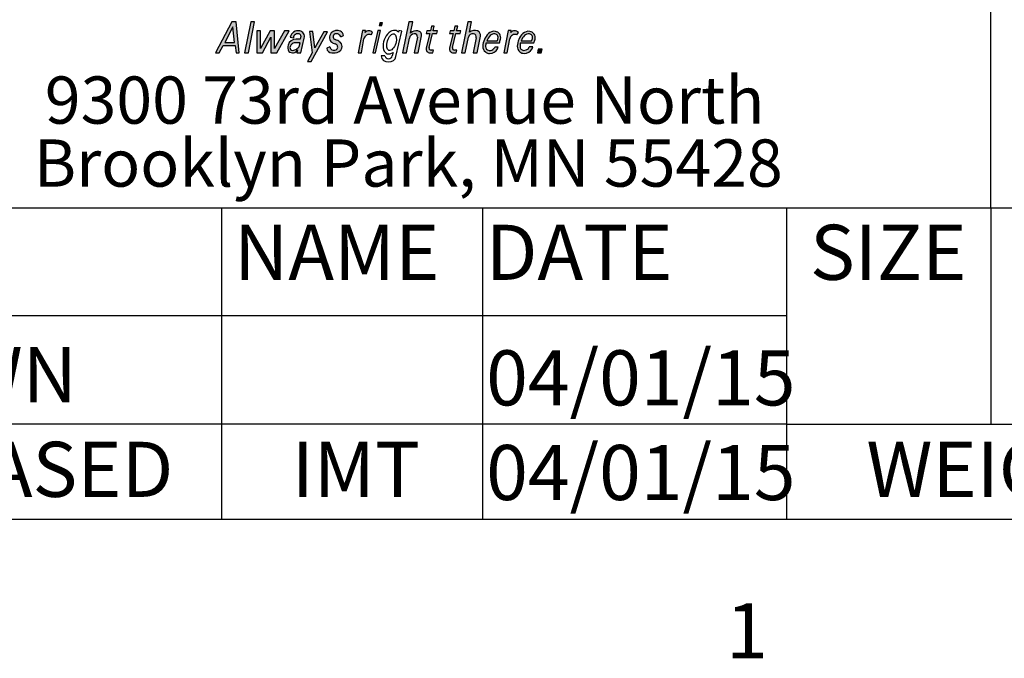
# Model space of a CAD drawing. Units: inches. Extents: x 2 to 195, y -7 to 151.
# Drawn here: x 127 to 151, y 4 to 19 of the extents above; entities that cross this region are included whole.
import ezdxf

# ---------------------------------------------------------------- set-up
doc = ezdxf.new("R2010")
doc.units = ezdxf.units.IN
doc.header["$MEASUREMENT"] = 0
doc.linetypes.add('SLD-Solid', pattern=[0])
doc.layers.add('BABCOCK', color=7, linetype='SLD-Solid')
doc.layers.add('FORMAT', color=7, linetype='SLD-Solid')
doc.styles.add('SLDTEXTSTYLE1', font='TXT', dxfattribs={"width": 0.605})

# ---------------------------------------------------------------- blocks, each defined once
blk = doc.blocks.new('SW_NOTE_12')
at = {"layer": 'FORMAT', "color": 0, "ltscale": 18, "char_height": 1.125, "attachment_point": 2, "style": 'SLDTEXTSTYLE1'}
for s, insert in [('9300 73rd Avenue North', (8.630859374999993, 1.450201207243462)), ('Brooklyn Park, MN 55428', (8.71887975978101, -0.04979877462874797))]:
    blk.add_mtext(s, dxfattribs=dict(at, insert=insert))

msp = doc.modelspace()

# ---------------------------------------------------------------- hatches: boundary and pattern name
at = {"layer": 'BABCOCK', "ltscale": 18}
h = msp.add_hatch(dxfattribs=at)
h.set_pattern_fill('ACAD_ISO07W100', scale=18, angle=45.0000000000001, style=0)
h.set_pattern_definition([(45.0000000000001, (0, 0), (-63.63961030678939, 63.63961030678917), [9, -54])])
h.paths.add_polyline_path([(132.1207308786932, 18.35169316441655), (132.4107106311642, 18.35169316441655), (132.4280383951075, 18.17549371248044), (132.5009588227311, 18.17549371248044), (132.4280383951074, 18.91699385204528), (132.323866355645, 18.91699385204528), (131.9394740753844, 18.17549371248044), (132.0293894136058, 18.17549371248044)], flags=0)
h.paths.add_polyline_path([(132.3910057696755, 18.4224540747397), (132.1598048521045, 18.4224540747397), (132.3541398145301, 18.7973299740768)], flags=0)
h = msp.add_hatch(color=7, dxfattribs=at)
h.paths.add_polyline_path([(132.1207308786932, 18.35169316441655), (132.4107106311642, 18.35169316441655), (132.4280383951075, 18.17549371248044), (132.5009588227311, 18.17549371248044), (132.4280383951074, 18.91699385204528), (132.323866355645, 18.91699385204528), (131.9394740753844, 18.17549371248044), (132.0293894136058, 18.17549371248044)], flags=0)
h.paths.add_polyline_path([(132.3910057696755, 18.4224540747397), (132.1598048521045, 18.4224540747397), (132.3541398145301, 18.7973299740768)], flags=0)
for points in [[(132.8712526034267, 18.91542046580487), (132.7780305561348, 18.91542046580487), (132.6276040707317, 18.17549371248044), (132.7208261180238, 18.17549371248044)], [(135.8998532091676, 18.82843066401831), (135.9145192575294, 18.89160074367631), (135.8496690305557, 18.89160074367631), (135.8350029821939, 18.82843066401831)], [(133.0547543823106, 18.17549371248044), (133.2603343142648, 18.54945145469352), (133.2603343142648, 18.17549371248044), (133.4028154552232, 18.17549371248044), (133.6915211731879, 18.70066043195451), (133.5780889080067, 18.70066043195451), (133.3453151651333, 18.27723610982375), (133.3453151651333, 18.70066043195451), (133.2399798655564, 18.70066043195451), (133.0072061226832, 18.27723610982377), (133.0072061226832, 18.70066043195451), (132.9224504657064, 18.70066043195451), (132.9224504657064, 18.17549371248044)], [(134.254878723538, 18.68062168046351), (134.1761308447499, 18.68062168046351), (134.2443913809639, 18.17549371248044), (134.1328542435946, 17.97260340277442), (134.2161378956921, 17.97260340277442), (134.6030584969992, 18.67642674343386), (134.5183262582636, 18.67642674343386), (134.3073154364086, 18.29259000522063)], [(135.8710821537058, 18.70450703984034), (135.806231926732, 18.70450703984034), (135.6834121505797, 18.17549371248044), (135.7482623775535, 18.17549371248044)], [(139.7140629138125, 18.26365982376496), (139.6243653481426, 18.26365982376496), (139.6078611029896, 18.17549371248044), (139.6975586686595, 18.17549371248044)]]:
    msp.add_hatch(color=7, dxfattribs=at).paths.add_polyline_path(points, flags=0)
h = msp.add_hatch(color=7, dxfattribs=at)
edge = h.paths.add_edge_path(flags=0)
edge.add_arc((136.6859208955068, 18.49668415472274), 0.1338218088943606, 95.71118574299341, 168.3652837693286)
edge.add_line((136.5548486919841, 18.52367218909874), (136.4831580326115, 18.17549371248044))
edge.add_line((136.4831580326115, 18.17549371248044), (136.390502389196, 18.17549371248044))
edge.add_line((136.390502389196, 18.17549371248044), (136.5419870125579, 18.91120581019005))
edge.add_line((136.5419870125579, 18.91120581019005), (136.6346426559734, 18.91120581019005))
edge.add_line((136.6346426559734, 18.91120581019005), (136.5801378545843, 18.64649351876899))
edge.add_arc((136.7321411592344, 18.4586786233223), 0.2416183759075326, 84.67035683039632, 128.984114646311, ccw=False)
edge.add_arc((136.7452074864102, 18.59874145037332), 0.1009473965713904, -11.634716229806315, 84.67035683039472, ccw=False)
edge.add_line((136.8440807404623, 18.57838324545033), (136.7611249628584, 18.17549371248195))
edge.add_line((136.7611249628584, 18.17549371248195), (136.6684693194429, 18.17549371248195))
edge.add_line((136.6684693194429, 18.17549371248195), (136.7453967144827, 18.54910533008407))
edge.add_arc((136.6793175037862, 18.56271117451093), 0.06746540660845116, 348.3652837693392, 455.7111857430022)
h = msp.add_hatch(color=7, dxfattribs=at)
edge = h.paths.add_edge_path(flags=0)
edge.add_arc((137.0707568202366, 18.28876230616012), 0.04925700207581339, 166.1303135614712, 269.9999999978519)
edge.add_line((137.0707568202348, 18.23950530408362), (137.1267891758132, 18.23950530408362))
edge.add_line((137.1267891758132, 18.23950530408362), (137.1109838445546, 18.17549371248044))
edge.add_line((137.1109838445546, 18.17549371248044), (137.0448271532251, 18.17549371248041))
edge.add_arc((137.0448271532251, 18.26845630133239), 0.09296258885197489, 166.1303135614847, 270, ccw=False)
edge.add_line((136.9545750333462, 18.29074077537658), (137.0399185951319, 18.63638220060894))
edge.add_line((137.0399185951319, 18.63638220060894), (136.9520466770125, 18.63638220060894))
edge.add_line((136.9520466770125, 18.63638220060894), (136.9678520082729, 18.70039379221348))
edge.add_line((136.9678520082729, 18.70039379221348), (137.0557239263923, 18.70039379221348))
edge.add_line((137.0557239263923, 18.70039379221348), (137.0834989770752, 18.81288274747945))
edge.add_line((137.0834989770752, 18.81288274747945), (137.1494329770752, 18.81288274747945))
edge.add_line((137.1494329770752, 18.81288274747945), (137.1216579263923, 18.70039379221348))
edge.add_line((137.1216579263923, 18.70039379221348), (137.2268262742774, 18.70039379221348))
edge.add_line((137.2268262742774, 18.70039379221348), (137.211020943017, 18.63638220060894))
edge.add_line((137.211020943017, 18.63638220060894), (137.1058525951319, 18.63638220060894))
edge.add_line((137.1058525951319, 18.63638220060894), (137.0229359827249, 18.30056992036057))
h = msp.add_hatch(color=7, dxfattribs=at)
edge = h.paths.add_edge_path(flags=0)
edge.add_arc((137.6021391657976, 18.26845630133239), 0.09296258885196533, 166.1303135614813, 270.0000000000008)
edge.add_line((137.6021391657976, 18.17549371248044), (137.6682958571271, 18.17549371248044))
edge.add_line((137.6682958571271, 18.17549371248044), (137.6841011883859, 18.2395053040843))
edge.add_line((137.6841011883859, 18.2395053040843), (137.6280688328075, 18.23950530408464))
edge.add_arc((137.6280688328092, 18.28876230616012), 0.04925700207548118, 166.1303135614784, 269.9999999980495, ccw=False)
edge.add_line((137.5802479952974, 18.30056992036057), (137.6631646077044, 18.63638220060894))
edge.add_line((137.6631646077044, 18.63638220060894), (137.7683329555895, 18.63638220060894))
edge.add_line((137.7683329555895, 18.63638220060894), (137.7841382868499, 18.70039379221348))
edge.add_line((137.7841382868499, 18.70039379221348), (137.6789699389648, 18.70039379221348))
edge.add_line((137.6789699389648, 18.70039379221348), (137.7067449896477, 18.81288274747945))
edge.add_line((137.7067449896477, 18.81288274747945), (137.6408109896478, 18.81288274747945))
edge.add_line((137.6408109896478, 18.81288274747945), (137.6130359389648, 18.70039379221348))
edge.add_line((137.6130359389648, 18.70039379221348), (137.5251640208454, 18.70039379221348))
edge.add_line((137.5251640208454, 18.70039379221348), (137.509358689585, 18.63638220060891))
edge.add_line((137.509358689585, 18.63638220060891), (137.5972306077045, 18.63638220060891))
edge.add_line((137.5972306077045, 18.63638220060891), (137.5118870459187, 18.29074077537658))
h = msp.add_hatch(color=7, dxfattribs=at)
edge = h.paths.add_edge_path(flags=0)
edge.add_arc((138.0639336408188, 18.52707795195601), 0.1039730331387835, 80.88832749797785, 168.3652837693138)
edge.add_line((137.9620969172456, 18.54804634130685), (137.8853875701573, 18.17549371248044))
edge.add_line((137.8853875701573, 18.17549371248044), (137.7927319267418, 18.17549371248044))
edge.add_line((137.7927319267418, 18.17549371248044), (137.9442165501037, 18.91120581019005))
edge.add_line((137.9442165501037, 18.91120581019005), (138.0368721935192, 18.91120581019005))
edge.add_line((138.0368721935192, 18.91120581019005), (137.9861612301361, 18.66491896985287))
edge.add_arc((138.110803283666, 18.50727360892647), 0.2009669160080015, 69.57593489814559, 128.3316031767299, ccw=False)
edge.add_arc((138.1438163683383, 18.59592912606269), 0.1063642496706245, -11.634716226881892, 69.57593490022248, ccw=False)
edge.add_line((138.2479951766792, 18.57447849668246), (138.1658433948215, 18.17549371248549))
edge.add_line((138.1658433948215, 18.17549371248549), (138.0731877514029, 18.17549371248549))
edge.add_line((138.0731877514029, 18.17549371248549), (138.1468914278514, 18.53344876566264))
edge.add_arc((138.0675747022459, 18.54978024143661), 0.08098061534546637, 348.3652837733588, 440.8883274979609)
h = msp.add_hatch(color=7, dxfattribs=at)
edge = h.paths.add_edge_path(flags=0)
edge.add_arc((133.8579523508483, 18.3029488172534), 0.2003653113367043, 90, 163.0437830153681)
edge.add_arc((133.8623252928638, 18.31045272906916), 0.2025361793993284, 165.4357686467203, 209.8079811479226)
edge.add_arc((133.7765881991282, 18.31078768987328), 0.1352939773928042, 228.2993632976067, 331.1781919428432)
edge.add_line((133.8951223983518, 18.24556419768549), (133.879040647649, 18.17549371248044))
edge.add_line((133.879040647649, 18.17549371248044), (133.9728129416008, 18.17549371248044))
edge.add_line((133.9728129416008, 18.17549371248044), (134.052900626407, 18.52444719627915))
edge.add_arc((133.9117470129772, 18.55684310755811), 0.1448234706526071, 347.0740008752955, 437.4826255466905)
edge.add_arc((133.9026585306195, 18.51590636356281), 0.186756959900508, 77.48262554669982, 170.0692857517225)
edge.add_line((133.7186997466104, 18.54811393809372), (133.7950037901542, 18.53060153465743))
edge.add_arc((133.8984549267525, 18.52829191010582), 0.1034769154403184, 69.88593749932721, 178.7210410291645, ccw=False)
edge.add_arc((133.9293868387198, 18.58407861531852), 0.04163990449519145, -12.925999122164114, 83.58445520377762, ccw=False)
edge.add_line((133.9699715792734, 18.57476408470155), (133.9535732286907, 18.50331412859009))
edge.add_line((133.9535732286907, 18.50331412859009), (133.8579523508483, 18.50331412859009))
edge = h.paths.add_edge_path(flags=0)
edge.add_arc((133.7470359772569, 18.44685206565782), 0.2204810953031458, 306.91662806432856, 327.3864573039028, ccw=False)
edge.add_arc((133.7684590692374, 18.41833642548985), 0.1848147161177856, 271.4252796230046, 306.9166280643333, ccw=False)
edge.add_arc((133.7715604728407, 18.29368672221233), 0.06012643586865761, 172.8755440296505, 271.4252796229894, ccw=False)
edge.add_arc((133.8463940985017, 18.28433326234644), 0.1355423409619803, 137.2202843339089, 172.8755440296577, ccw=False)
edge.add_arc((133.8314772102325, 18.2981366461185), 0.1152187842064676, 88.75463573322492, 137.2202843339048, ccw=False)
edge.add_line((133.8339813747595, 18.41332821436045), (133.9517442403854, 18.41076815206424))
edge.add_line((133.9517442403854, 18.41076815206424), (133.9327527218364, 18.32801939267226))
h = msp.add_hatch(color=7, dxfattribs=at)
edge = h.paths.add_edge_path(flags=0)
edge.add_arc((134.7710612477101, 18.34606071265902), 0.1152740187209262, 194.2077517987983, 238.671388785577)
edge.add_arc((134.7592035447453, 18.3265801381375), 0.09246836364831441, 238.6713887855869, 325.0901491000898)
edge.add_arc((134.7748588964266, 18.3156548115076), 0.07337771677011153, 325.0901491010094, 441.3780918344177)
edge.add_arc((134.8018165659356, 18.49344428123761), 0.1064438934218356, 235.8256145923078, 261.37809182961877, ccw=False)
edge.add_arc((135.1551956436097, 19.01392617196067), 0.7355529230092797, 232.5408560068983, 235.8256145862522, ccw=False)
edge.add_arc((134.794426819554, 18.54306826742964), 0.1423739359662057, 188.642168421428, 232.54085601127082, ccw=False)
edge.add_arc((134.8015846440165, 18.54415617569499), 0.1496139632748706, 134.7427355252066, 188.6421684218868, ccw=False)
edge.add_arc((134.8352015374031, 18.5102360313977), 0.1973703420123153, 66.76973911898659, 134.742735525128, ccw=False)
edge.add_arc((134.8629155942928, 18.57480356881418), 0.1271062983105912, 6.722476511828006, 66.7697391189883, ccw=False)
edge.add_line((134.9891480119478, 18.58968267507768), (134.9203592709941, 18.55609456200404))
edge.add_arc((134.8235551641858, 18.53120789562043), 0.09995189472256348, 14.41754300859369, 110.4980083625541)
edge.add_arc((134.8143736223928, 18.55576764717133), 0.07373201474685713, 110.498008365236, 187.1096919276648)
edge.add_arc((134.808369687074, 18.55501878611532), 0.06768155755820923, 187.1096919277934, 255.8592946901937)
edge.add_arc((134.7299692824367, 18.24382955476612), 0.2532317658718883, 48.46310254923458, 75.8592946900111, ccw=False)
edge.add_arc((131.7014524266155, 14.82515268270438), 4.820426298795006, 48.24057750455938, 48.46310254922679, ccw=False)
edge.add_arc((134.8299749819193, 18.32920592826799), 0.1229756575652673, -20.583566575930774, 48.24057750422179, ccw=False)
edge.add_arc((134.785599353037, 18.34587110626117), 0.1703773937807494, 270, 339.4164334237682, ccw=False)
edge.add_line((134.785599353037, 18.17549371248042), (134.7059249469247, 18.17549371248041))
edge.add_arc((134.7059249469262, 18.29135613592959), 0.1158624234491737, 183.2709445551905, 269.999999999241, ccw=False)
edge.add_line((134.5902512773007, 18.28474528705217), (134.6593132131171, 18.31776802532331))
h = msp.add_hatch(color=7, dxfattribs=at)
edge = h.paths.add_edge_path(flags=0)
edge.add_arc((135.6021247601618, 18.48394032653868), 0.1301895921593954, 69.38646023446078, 169.3972336803278)
edge.add_line((135.4741579643554, 18.50789505629436), (135.4119341326862, 18.17549371248044))
edge.add_line((135.4119341326862, 18.17549371248044), (135.3377116891035, 18.17549371248044))
edge.add_line((135.3377116891035, 18.17549371248044), (135.436896199621, 18.70533997390726))
edge.add_line((135.436896199621, 18.70533997390726), (135.5111186432037, 18.70533997390726))
edge.add_line((135.5111186432037, 18.70533997390726), (135.5022759819428, 18.65810224509558))
edge.add_arc((135.5917573049773, 18.59083521840549), 0.1119453440377616, 37.82836189646753, 143.0662132102334, ccw=False)
edge.add_line((135.6801775052786, 18.65949108654809), (135.6479596779858, 18.60579470772663))
h = msp.add_hatch(color=7, dxfattribs=at)
edge = h.paths.add_edge_path(flags=0)
edge.add_arc((138.4992436712683, 18.35280619213946), 0.1755810735007373, 332.6578958996099, 347.2666209599179)
edge.add_line((138.6705065568189, 18.31410557968234), (138.5891198561169, 18.31410557968234))
edge.add_arc((138.4922529512091, 18.34785361373838), 0.1025774198790798, 318.69684732321053, 340.7918719789352, ccw=False)
edge.add_arc((138.4662371256696, 18.37071161140439), 0.1372084931486465, 263.98334442883333, 318.6968473231627, ccw=False)
edge.add_arc((138.461570080379, 18.32643146715004), 0.09268307920412557, 178.4499331349723, 263.98334442932247, ccw=False)
edge.add_arc((138.7493470810195, 18.31864411425328), 0.380565424899086, 165.9619578026794, 178.4499331312155, ccw=False)
edge.add_line((138.3801472860851, 18.41095637806008), (138.6986110213175, 18.41095637806007))
edge.add_arc((137.5127871946484, 18.8260057565167), 1.256361466479061, 340.7094786103891, 344.93565042669)
edge.add_arc((138.5813885594593, 18.53838816955158), 0.1497302030460735, 344.9356504266921, 441.9242654420752)
edge.add_arc((138.5746842546248, 18.49113782393794), 0.197453812129241, 81.92426544149036, 134.330822602655)
edge.add_arc((138.7462267698592, 18.31554076009529), 0.4429353050428401, 134.3308226025088, 177.6821030532273)
edge.add_arc((138.4696595270655, 18.32673537721515), 0.1661415926160177, 177.6821030569371, 230.7958632192118)
edge.add_arc((138.4705272546372, 18.32779915950729), 0.1675143940961006, 230.7958632184649, 268.7347421522064)
edge.add_arc((138.4713975821153, 18.36720455443908), 0.2069293991024337, 268.734742152094, 332.6578958996455)
edge = h.paths.add_edge_path(flags=0)
edge.add_arc((138.7493470810195, 18.31864411425328), 0.3805653725323095, 135.3579930161379, 157.8081213913411, ccw=False)
edge.add_arc((138.5746842546248, 18.49113782393794), 0.1350838400195285, 81.92426544147781, 135.3579930159478, ccw=False)
edge.add_arc((138.5813885594593, 18.53838816955158), 0.08736023093634421, -15.064349573314416, 81.9242654424724, ccw=False)
edge.add_arc((137.5127871946484, 18.8260057565167), 1.193991494369356, 342.81976647843453, 344.9356504266887, ccw=False)
edge.add_arc((138.6329249579323, 18.4796886175039), 0.02153929086225695, 306.5588885441247, 342.8197664783893, ccw=False)
edge.add_line((138.6457548080098, 18.46238728813772), (138.3969724185761, 18.46238728813771))
h = msp.add_hatch(color=7, dxfattribs=at)
edge = h.paths.add_edge_path(flags=0)
edge.add_line((138.8074918454126, 18.17549371248044), (138.8817142889953, 18.17549371248044))
edge.add_line((138.8817142889953, 18.17549371248044), (138.9439381206643, 18.50789505629436))
edge.add_arc((139.0719049164708, 18.48394032653868), 0.1301895921593954, 69.38646023445989, 169.397233680327, ccw=False)
edge.add_line((139.1177398342947, 18.60579470772663), (139.1499576615876, 18.65949108654809))
edge.add_arc((139.0615374612864, 18.59083521840549), 0.1119453440377454, 37.82836189646834, 143.0662132102648)
edge.add_line((138.9720561382518, 18.65810224509552), (138.9808987995128, 18.70533997390726))
edge.add_line((138.9808987995128, 18.70533997390726), (138.90667635593, 18.70533997390726))
edge.add_line((138.90667635593, 18.70533997390726), (138.8074918454126, 18.17549371248044))
h = msp.add_hatch(color=7, dxfattribs=at)
edge = h.paths.add_edge_path(flags=0)
edge.add_arc((139.320219965199, 18.35347338048873), 0.1755810460365747, 332.6578958984902, 347.2666174856491)
edge.add_line((139.4914828216139, 18.31477276370023), (139.4100961692033, 18.31477276370013))
edge.add_arc((139.3132292642937, 18.34852079775158), 0.1025774198794493, 318.6968473231942, 340.791871981713, ccw=False)
edge.add_arc((139.2872134387552, 18.37137879541852), 0.1372084931486326, 263.9833444288128, 318.69684732257986, ccw=False)
edge.add_arc((139.2825463934655, 18.32709865116443), 0.09268307920429479, 178.4499331343833, 263.9833444287151, ccw=False)
edge.add_arc((139.5703233409617, 18.31931129972616), 0.3805653717347189, 165.96193752573, 178.4499331341407, ccw=False)
edge.add_line((139.2011236302734, 18.41162368129666), (139.5195873830439, 18.41162368129604))
edge.add_arc((138.333763541675, 18.82667305877116), 1.256361480029299, 340.7094788741023, 344.9356504266927)
edge.add_arc((139.4023648549678, 18.53905548567239), 0.1497302699477847, 344.9356504266854, 441.9242654416975)
edge.add_arc((139.3956605481497, 18.49180512607253), 0.1974538931571151, 81.92426544147409, 134.3308329733886)
edge.add_arc((139.5672031071836, 18.31620808096801), 0.4429354032740945, 134.3308329721598, 177.6821146642663)
edge.add_arc((139.2906358380934, 18.32740264300395), 0.1661416668001895, 177.6821146645639, 230.7958632243839)
edge.add_arc((139.2915035301313, 18.32846638173228), 0.1675144120619658, 230.7958632232698, 268.7347421514925)
edge.add_arc((139.2923738570782, 18.36787175259215), 0.20692939299016, 268.7347421513723, 332.6578958996398)
edge = h.paths.add_edge_path(flags=0)
edge.add_arc((139.4539012684979, 18.48035582272055), 0.02153929002038956, 306.558883444925, 342.81976647841657, ccw=False)
edge.add_line((139.4667311165342, 18.46305449288878), (139.2179486988811, 18.46305449288878))
edge.add_arc((139.5703233409617, 18.31931129972616), 0.3805653609590975, 135.3579799437606, 157.8081175459774, ccw=False)
edge.add_arc((139.3956605533989, 18.49180504977649), 0.1350838277113535, 81.92425566338608, 135.3579799429983, ccw=False)
edge.add_arc((139.4023648637744, 18.53905537647753), 0.08736023657495359, -15.064349573311688, 81.9242556633559, ccw=False)
edge.add_arc((138.3337635045411, 18.82667296194139), 1.193991494231851, 342.8197664784356, 344.9356504266901, ccw=False)

# ---------------------------------------------------------------- linework, layer by layer
at = {"color": 8, "linetype": 'SLD-Solid', "lineweight": 0, "ltscale": 18, "true_color": 0x808080}
msp.add_line((191.338686, 7.057317073170674), (5.938685999999973, 7.057317073170651), dxfattribs=at)
at = {"layer": 'BABCOCK', "color": 196, "ltscale": 18, "true_color": 0x400080}
for p, q in [((132.323866355645, 18.91699385204527), (131.9394740753844, 18.17549371248044)), ((132.3541398145301, 18.7973299740768), (132.1598048521044, 18.4224540747397)), ((132.4280383951074, 18.91699385204527), (132.323866355645, 18.91699385204527)), ((132.3910057696755, 18.4224540747397), (132.3541398145301, 18.7973299740768)), ((132.5009588227311, 18.17549371248044), (132.4280383951074, 18.91699385204527)), ((132.7780305561348, 18.91542046580487), (132.6276040707317, 18.17549371248044)), ((132.7208261180238, 18.17549371248044), (132.8712526034267, 18.91542046580487)), ((132.8712526034267, 18.91542046580487), (132.7780305561348, 18.91542046580487)), ((135.8496690305557, 18.89160074367631), (135.8350029821938, 18.82843066401831)), ((135.8350029821938, 18.82843066401831), (135.8998532091676, 18.82843066401831)), ((135.9145192575294, 18.89160074367631), (135.8496690305557, 18.89160074367631)), ((135.8998532091676, 18.82843066401831), (135.9145192575294, 18.89160074367631)), ((136.5419870125579, 18.91120581019005), (136.390502389196, 18.17549371248044)), ((136.6346426559734, 18.91120581019005), (136.5419870125579, 18.91120581019005)), ((136.5801378545843, 18.64649351876899), (136.6346426559734, 18.91120581019005)), ((137.0834989770752, 18.81288274747945), (137.0557239263923, 18.70039379221347)), ((137.1494329770752, 18.81288274747945), (137.0834989770752, 18.81288274747945)), ((137.1216579263923, 18.70039379221347), (137.1494329770752, 18.81288274747945)), ((137.6408109896478, 18.81288274747945), (137.6130359389648, 18.70039379221347)), ((137.7067449896477, 18.81288274747945), (137.6408109896478, 18.81288274747945)), ((137.6789699389648, 18.70039379221347), (137.7067449896477, 18.81288274747945)), ((137.9442165501037, 18.91120581019005), (137.7927319267418, 18.17549371248044)), ((138.0368721935192, 18.91120581019005), (137.9442165501037, 18.91120581019005)), ((137.9861612301361, 18.66491896985286), (138.0368721935192, 18.91120581019005)), ((133.0072061226832, 18.70066043195451), (132.9224504657064, 18.70066043195451)), ((132.9224504657064, 18.70066043195451), (132.9224504657064, 18.17549371248044)), ((133.2399798655564, 18.70066043195451), (133.0072061226832, 18.27723610982377)), ((133.0072061226832, 18.27723610982377), (133.0072061226832, 18.70066043195451)), ((133.0547543823106, 18.17549371248044), (133.2603343142648, 18.54945145469352)), ((133.3453151651333, 18.70066043195451), (133.2399798655564, 18.70066043195451)), ((133.2603343142648, 18.54945145469352), (133.2603343142648, 18.17549371248044)), ((133.5780889080067, 18.70066043195451), (133.3453151651333, 18.27723610982374)), ((133.3453151651333, 18.27723610982374), (133.3453151651333, 18.70066043195451)), ((133.4028154552232, 18.17549371248044), (133.6915211731879, 18.70066043195451)), ((133.6915211731879, 18.70066043195451), (133.5780889080067, 18.70066043195451)), ((133.7186997466103, 18.54811393809372), (133.7950037901543, 18.53060153465743)), ((133.9699715792734, 18.57476408470155), (133.9535732286907, 18.50331412859009)), ((133.9728129416008, 18.17549371248044), (134.052900626407, 18.52444719627915)), ((134.1761308447499, 18.68062168046351), (134.2443913809638, 18.17549371248044)), ((134.254878723538, 18.68062168046351), (134.1761308447499, 18.68062168046351)), ((134.2161378956921, 17.97260340277442), (134.6030584969992, 18.67642674343386)), ((134.3073154364086, 18.29259000522063), (134.254878723538, 18.68062168046351)), ((134.5183262582636, 18.67642674343386), (134.3073154364086, 18.29259000522063)), ((134.6030584969992, 18.67642674343386), (134.5183262582636, 18.67642674343386)), ((134.9203592709941, 18.55609456200405), (134.9891480119478, 18.58968267507767)), ((135.436896199621, 18.70533997390726), (135.3377116891035, 18.17549371248044)), ((135.5111186432037, 18.70533997390726), (135.436896199621, 18.70533997390726)), ((135.5022759819428, 18.65810224509558), (135.5111186432037, 18.70533997390726)), ((135.6479596779858, 18.60579470772663), (135.6801775052786, 18.65949108654809)), ((135.806231926732, 18.70450703984034), (135.6834121505797, 18.17549371248044)), ((135.7482623775534, 18.17549371248044), (135.8710821537058, 18.70450703984034)), ((135.8710821537058, 18.70450703984034), (135.806231926732, 18.70450703984034)), ((136.2360275051608, 18.0918823743363), (136.3775639333197, 18.69247620513733)), ((136.3033254662884, 18.70997130234992), (136.2927189483758, 18.66496374275736)), ((136.3775639333197, 18.69247620513733), (136.3033254662884, 18.70997130234992)), ((136.4831580326115, 18.17549371248044), (136.5548486919841, 18.52367218909874)), ((136.7453967144827, 18.54910533008407), (136.6684693194429, 18.17549371248195)), ((136.7611249628584, 18.17549371248195), (136.8440807404623, 18.57838324545033)), ((136.9678520082729, 18.70039379221347), (136.9520466770125, 18.63638220060894)), ((136.9520466770125, 18.63638220060894), (137.0399185951319, 18.63638220060894)), ((137.0399185951319, 18.63638220060894), (136.9545750333462, 18.29074077537658)), ((137.0557239263923, 18.70039379221347), (136.9678520082729, 18.70039379221347)), ((137.0229359827249, 18.30056992036057), (137.1058525951319, 18.63638220060894)), ((137.1058525951319, 18.63638220060894), (137.211020943017, 18.63638220060894)), ((137.2268262742774, 18.70039379221347), (137.1216579263923, 18.70039379221347)), ((137.211020943017, 18.63638220060894), (137.2268262742774, 18.70039379221347)), ((137.5251640208454, 18.70039379221347), (137.509358689585, 18.63638220060891)), ((137.509358689585, 18.63638220060891), (137.5972306077045, 18.63638220060891)), ((137.5972306077045, 18.63638220060891), (137.5118870459187, 18.29074077537658)), ((137.6130359389648, 18.70039379221347), (137.5251640208454, 18.70039379221347)), ((137.5802479952974, 18.30056992036057), (137.6631646077044, 18.63638220060894)), ((137.6631646077044, 18.63638220060894), (137.7683329555895, 18.63638220060894)), ((137.7841382868499, 18.70039379221347), (137.6789699389648, 18.70039379221347)), ((137.7683329555895, 18.63638220060894), (137.7841382868499, 18.70039379221347)), ((137.8853875701573, 18.17549371248044), (137.9620969172456, 18.54804634130685)), ((138.1468914278513, 18.53344876566266), (138.0731877514029, 18.17549371248549)), ((138.1658433948214, 18.17549371248549), (138.2479951766792, 18.57447849668246)), ((138.90667635593, 18.70533997390726), (138.8074918454125, 18.17549371248044)), ((138.9808987995127, 18.70533997390726), (138.90667635593, 18.70533997390726)), ((138.9720561382518, 18.65810224509552), (138.9808987995127, 18.70533997390726)), ((139.1177398342947, 18.60579470772663), (139.1499576615876, 18.65949108654809)), ((132.0293894136057, 18.17549371248044), (132.1207308786932, 18.35169316441655)), ((132.1207308786932, 18.35169316441655), (132.4107106311642, 18.35169316441655)), ((132.1598048521044, 18.4224540747397), (132.3910057696755, 18.4224540747397)), ((132.4107106311642, 18.35169316441655), (132.4280383951075, 18.17549371248044)), ((133.9517442403854, 18.41076815206424), (133.8339813747595, 18.41332821436045)), ((133.9535732286907, 18.50331412859009), (133.8579523508483, 18.50331412859009)), ((133.9327527218364, 18.32801939267226), (133.9517442403854, 18.41076815206424)), ((134.6593132131171, 18.31776802532331), (134.5902512773007, 18.28474528705217)), ((135.4119341326862, 18.17549371248044), (135.4741579643554, 18.50789505629436)), ((138.3801472860851, 18.41095637806008), (138.6986110213175, 18.41095637806008)), ((138.396972418576, 18.46238728813771), (138.6457548080098, 18.46238728813771)), ((138.6705065568189, 18.31410557968234), (138.5891198561169, 18.31410557968234)), ((138.8817142889953, 18.17549371248044), (138.9439381206643, 18.50789505629436)), ((139.2011236302734, 18.41162368129666), (139.519587383044, 18.411623681296)), ((139.2179486988811, 18.46305449288878), (139.4667311165342, 18.46305449288878)), ((139.4914828216139, 18.31477276370023), (139.4100961692035, 18.31477276370006)), ((131.9394740753844, 18.17549371248044), (132.0293894136057, 18.17549371248044)), ((132.4280383951075, 18.17549371248044), (132.5009588227311, 18.17549371248044)), ((132.6276040707317, 18.17549371248044), (132.7208261180238, 18.17549371248044)), ((132.9224504657064, 18.17549371248044), (133.0547543823106, 18.17549371248044)), ((133.2603343142648, 18.17549371248044), (133.4028154552232, 18.17549371248044)), ((133.8951223983518, 18.24556419768549), (133.879040647649, 18.17549371248044)), ((133.879040647649, 18.17549371248044), (133.9728129416008, 18.17549371248044)), ((134.2443913809638, 18.17549371248044), (134.1328542435946, 17.97260340277442)), ((134.7059249469247, 18.17549371248042), (134.785599353037, 18.17549371248042)), ((135.3377116891035, 18.17549371248044), (135.4119341326862, 18.17549371248044)), ((135.6834121505797, 18.17549371248044), (135.7482623775534, 18.17549371248044)), ((135.9724992327583, 18.10330948392913), (135.8836916255657, 18.1033094839277)), ((136.1687879235337, 18.18735246543506), (136.1489602189655, 18.10321584281428)), ((136.390502389196, 18.17549371248044), (136.4831580326115, 18.17549371248044)), ((136.6684693194429, 18.17549371248195), (136.7611249628584, 18.17549371248195)), ((137.0448271532251, 18.17549371248044), (137.1109838445546, 18.17549371248044)), ((137.1267891758132, 18.23950530408362), (137.0707568202348, 18.23950530408362)), ((137.1109838445546, 18.17549371248044), (137.1267891758132, 18.23950530408362)), ((137.6021391657976, 18.17549371248044), (137.6682958571271, 18.17549371248044)), ((137.6841011883859, 18.2395053040843), (137.6280688328075, 18.2395053040843)), ((137.6682958571271, 18.17549371248044), (137.6841011883859, 18.2395053040843)), ((137.7927319267418, 18.17549371248044), (137.8853875701573, 18.17549371248044)), ((138.0731877514029, 18.17549371248549), (138.1658433948214, 18.17549371248549)), ((138.8074918454125, 18.17549371248044), (138.8817142889953, 18.17549371248044)), ((139.6243653481426, 18.26365982376496), (139.6078611029896, 18.17549371248044)), ((139.6078611029896, 18.17549371248044), (139.6975586686595, 18.17549371248044)), ((139.7140629138125, 18.26365982376496), (139.6243653481426, 18.26365982376496)), ((139.6975586686595, 18.17549371248044), (139.7140629138125, 18.26365982376496)), ((134.1328542435946, 17.97260340277442), (134.2161378956921, 17.97260340277442))]:
    msp.add_line(p, q, dxfattribs=at)
for centre, radius, start, end in [((133.9026585306194, 18.51590636356281), 0.1867569599005109, 77.48262554669084, 170.0692857517236), ((133.8984549267525, 18.52829191010582), 0.1034769154403281, 69.88593749925194, 178.721041029165), ((133.9293868387198, 18.58407861531852), 0.04163990449579099, 347.074000877824, 83.58445520379725), ((133.9117470129772, 18.55684310755811), 0.1448234706526052, 347.0740008752916, 77.48262554668915), ((134.8015846440165, 18.54415617569499), 0.1496139632748912, 134.7427355252074, 188.6421684218859), ((134.8352015374031, 18.51023603139769), 0.1973703420123184, 66.76973911898904, 134.7427355251281), ((134.8143736223928, 18.55576764717133), 0.07373201474685855, 110.498008365235, 187.109691927662), ((134.808369687074, 18.55501878611532), 0.06768155755830187, 187.1096919277964, 255.8592946901929), ((134.8235551641858, 18.53120789562043), 0.09995189472256068, 14.41754300859763, 110.4980083625541), ((134.8629155942928, 18.57480356881418), 0.1271062983105984, 6.72247651182724, 66.76973911899101), ((135.6021247601618, 18.48394032653868), 0.1301895921594044, 69.38646023444906, 169.3972336803278), ((135.5917573049773, 18.59083521840549), 0.1119453440377579, 37.82836189646834, 143.0662132102342), ((136.6859208955068, 18.49668415472274), 0.133821808894376, 95.71118574299325, 168.36528376933), ((136.7321411592344, 18.4586786233223), 0.2416183759075482, 84.67035683039691, 128.9841146463164), ((136.6793175037861, 18.56271117451093), 0.06746540660845583, 348.365283769347, 95.71118574297672), ((136.7452074864102, 18.59874145037332), 0.1009473965713833, 348.3652837701901, 84.6703568303951), ((138.0639336408187, 18.52707795195601), 0.1039730331387756, 80.88832749795591, 168.3652837693107), ((138.110803283666, 18.50727360892647), 0.2009669160080122, 69.5759348981443, 128.3316031767332), ((138.0675747022459, 18.54978024143661), 0.08098061534557288, 348.3652837733614, 80.88832749795183), ((138.1438163683383, 18.59592912606269), 0.1063642496713143, 348.3652837731209, 69.57593490020489), ((138.7462267698592, 18.31554076009528), 0.4429353050429224, 134.3308226025121, 177.6821030532268), ((138.7493470810195, 18.31864411425328), 0.38056537253256, 135.3579930161387, 157.808121391344), ((138.5746842546248, 18.49113782393794), 0.1974538121292525, 81.9242654414905, 134.3308226026633), ((138.5746842546248, 18.49113782393794), 0.1350838400195256, 81.92426544147858, 135.3579930159486), ((138.5813885594592, 18.53838816955157), 0.08736023093638279, 344.9356504266962, 81.92426544245507), ((138.5813885594592, 18.53838816955157), 0.1497302030460993, 344.9356504266975, 81.92426544206404), ((139.0719049164708, 18.48394032653868), 0.1301895921594044, 69.38646023446078, 169.3972336803278), ((139.0615374612864, 18.59083521840549), 0.1119453440377427, 37.82836189647726, 143.0662132102648), ((139.5672031071836, 18.31620808096801), 0.442935403274085, 134.3308329721602, 177.6821146642663), ((139.5703233409617, 18.31931129972616), 0.380565360959218, 135.3579799437612, 157.8081175459777), ((139.3956605481497, 18.49180512607253), 0.197453893157116, 81.92426544147409, 134.3308329733893), ((139.3956605533989, 18.49180504977649), 0.1350838277114754, 81.92425566339405, 135.3579799429995), ((139.4023648637744, 18.53905537647753), 0.08736023657495838, 344.9356504266828, 81.92425566336787), ((139.4023648549677, 18.53905548567239), 0.1497302699478091, 344.9356504266909, 81.92426544168593), ((133.8623252928638, 18.31045272906915), 0.2025361793993395, 165.4357686467184, 209.8079811479269), ((133.8579523508483, 18.3029488172534), 0.200365311336726, 90, 163.0437830153662), ((133.7715604728407, 18.29368672221233), 0.06012643586866814, 172.8755440296546, 271.4252796229904), ((133.8463940985017, 18.28433326234644), 0.1355423409619993, 137.2202843339109, 172.87554402966), ((133.8314772102325, 18.2981366461185), 0.1152187842064788, 88.75463573322581, 137.2202843339069), ((133.7470359772569, 18.44685206565781), 0.2204810953031618, 306.9166280643277, 327.3864573039036), ((134.794426819554, 18.54306826742963), 0.1423739359662315, 188.6421684214257, 232.5408560112707), ((134.7710612477101, 18.34606071265902), 0.1152740187209398, 194.2077517987983, 238.6713887855695), ((135.1551956436097, 19.01392617196066), 0.7355529230096775, 232.5408560069008, 235.8256145862546), ((134.8018165659356, 18.49344428123761), 0.1064438934222455, 235.8256145923068, 261.3780918296065), ((134.7748588964266, 18.3156548115076), 0.07337771677028303, 325.0901491009992, 81.37809183443535), ((134.7299692824367, 18.24382955476612), 0.2532317658718825, 48.4631025492349, 75.85929469001837), ((131.7014524266154, 14.82515268270438), 4.820426298795017, 48.24057750455992, 48.46310254922731), ((134.8299749819193, 18.32920592826799), 0.1229756575652687, 339.4164334240692, 48.24057750422041), ((137.0448271532251, 18.26845630133239), 0.09296258885200223, 166.1303135614855, 270.0000000000008), ((137.0707568202366, 18.28876230616012), 0.04925700207649797, 166.1303135614752, 269.9999999978519), ((137.6021391657976, 18.26845630133239), 0.09296258885194705, 166.1303135614772, 270.0000000000008), ((137.6280688328092, 18.28876230616012), 0.04925700207581585, 166.1303135614752, 269.9999999980502), ((138.4696595270655, 18.32673537721515), 0.166141592616032, 177.6821030569371, 230.7958632192118), ((138.461570080379, 18.32643146715004), 0.09268307920413296, 178.449933134969, 263.9833444293231), ((138.7493470810195, 18.31864411425328), 0.3805654248992275, 165.9619578026814, 178.4499331312158), ((138.4922529512091, 18.34785361373838), 0.102577419879085, 318.6968473231993, 340.7918719789361), ((138.6329249579323, 18.4796886175039), 0.02153929086227372, 306.558888544103, 342.8197664783721), ((137.5127871946484, 18.82600575651669), 1.193991494369337, 342.8197664784352, 344.9356504266898), ((138.4992436712683, 18.35280619213946), 0.1755810735007636, 332.6578958996132, 347.2666209599179), ((137.5127871946484, 18.82600575651669), 1.256361466479072, 340.7094786103895, 344.9356504266904), ((139.2906358380934, 18.32740264300395), 0.1661416668001968, 177.6821146645639, 230.795863224376), ((139.2825463934655, 18.32709865116443), 0.09268307920447938, 178.4499331343841, 263.9833444287278), ((139.5703233409617, 18.31931129972616), 0.3805653717347115, 165.9619375257303, 178.4499331341409), ((139.3132292642936, 18.34852079775158), 0.102577419879666, 318.6968473232055, 340.79187198172), ((139.4539012684979, 18.48035582272055), 0.02153929002038102, 306.5588834449259, 342.8197664784084), ((138.3337635045411, 18.82667296194138), 1.193991494231885, 342.8197664784368, 344.9356504266909), ((139.320219965199, 18.35347338048872), 0.1755810460368744, 332.6578958984954, 347.2666174856522), ((138.333763541675, 18.82667305877115), 1.256361480029418, 340.7094788741025, 344.9356504266936), ((133.7765881991282, 18.31078768987327), 0.1352939773928269, 228.2993632976117, 331.1781919428445), ((133.7684590692374, 18.41833642548985), 0.1848147161177982, 271.4252796230055, 306.9166280643321), ((134.7059249469262, 18.29135613592959), 0.1158624234491971, 183.2709445551905, 269.9999999992419), ((134.7592035447453, 18.32658013813749), 0.09246836364833609, 238.6713887855764, 325.0901491000835), ((134.785599353037, 18.34587110626117), 0.1703773937807749, 270.0000000000008, 339.4164334237723), ((136.0427189009495, 18.12140240749332), 0.1600532042763326, 186.4907716412253, 276.4907716347006), ((136.0607407334099, 18.12400571816544), 0.09063606649018707, 193.199616642565, 346.7395739934902), ((136.0836660437141, 18.11473659355453), 0.1540659932309849, 261.4692343900066, 351.4692343896016), ((138.4705272546372, 18.32779915950729), 0.1675143940961061, 230.7958632184641, 268.7347421521966), ((138.4662371256696, 18.37071161140439), 0.1372084931486454, 263.9833444288341, 318.6968473231545), ((138.4713975821153, 18.36720455443908), 0.2069293991024508, 268.7347421520861, 332.6578958996445), ((139.2915035301312, 18.32846638173228), 0.1675144120623209, 230.7958632232694, 268.7347421515023), ((139.2872134387552, 18.37137879541852), 0.1372084931486343, 263.9833444288217, 318.6968473225807), ((139.2923738570782, 18.36787175259215), 0.2069293929901663, 268.7347421513723, 332.6578958996398)]:
    msp.add_arc(centre, radius, start, end, dxfattribs=at)
msp.add_ellipse((136.1308340487587, 18.43027564147835), major_axis=(0.1131235646107314, 0.2724070062899884), ratio=0.6183906330245844, start_param=5.950909074860636, end_param=10.20430013519201, dxfattribs=at)
msp.add_ellipse((136.1308340487587, 18.43027564147835), major_axis=(0.06145545763564542, 0.1968850772400117), ratio=0.4999543309483115, dxfattribs=at)
at = {"layer": 'FORMAT', "color": 8, "ltscale": 18, "true_color": 0x808080}
for p, q in [((150.40325729754, 14.4840050255765), (150.40325729754, 24.7668885188229)), ((121.7291616418301, 14.4840050255765), (191.338686, 14.4840050255765)), ((132.0788370277018, 14.4840050255765), (132.0788370277018, 7.057317073170667)), ((138.3003816009759, 14.4840050255765), (138.3003816009759, 7.057317073170667)), ((145.5380906722311, 14.4840050255765), (145.5380906722311, 7.057317073170667)), ((150.40325729754, 14.4840050255765), (150.40325729754, 9.325862942860612)), ((145.5380906722311, 11.91313023889442), (121.7291616418301, 11.91313023889442)), ((145.5380906722311, 9.325862942860613), (121.7291616418301, 9.325862942860612)), ((145.5380906722311, 9.325862942860613), (191.338686, 9.32586294286072))]:
    msp.add_line(p, q, dxfattribs=at)
at = {"layer": 'FORMAT', "ltscale": 18}
msp.add_line((191.338686, 7.057317073170675), (5.938685999999973, 7.057317073170675), dxfattribs=at)

# ---------------------------------------------------------------- block references
msp.add_blockref('SW_NOTE_12', (127.8113192728279, 16.1624945060207), dxfattribs=at)

# ---------------------------------------------------------------- texts
at = {"layer": 'FORMAT', "ltscale": 18, "char_height": 1.3125, "style": 'SLDTEXTSTYLE1'}
for s, insert, attachment_point in [('NAME', (132.3779861586411, 14.07979166148244), 1), ('DATE', (138.3745022252215, 14.0797916614824), 1), ('SIZE', (146.0961434753088, 14.07979166148223), 1), ('DRAWN', (122.3172812452002, 11.16402665024437), 1), ('04/01/15', (142.0670246466597, 11.08840905215462), 2), ('RELEASED', (122.2735871419496, 8.909602286029333), 1), ('IMT', (135.2811575899082, 8.909602286029275), 2), ('04/01/15', (142.0670246466597, 8.833984687939735), 2), ('WEIGHT: 79.5 lbs', (147.4384658716473, 8.909602286029314), 1), ('1', (144.0964730189183, 5.064109388342072), 1)]:
    msp.add_mtext(s, dxfattribs=dict(at, insert=insert, attachment_point=attachment_point))

doc.saveas('drawing.dxf')
